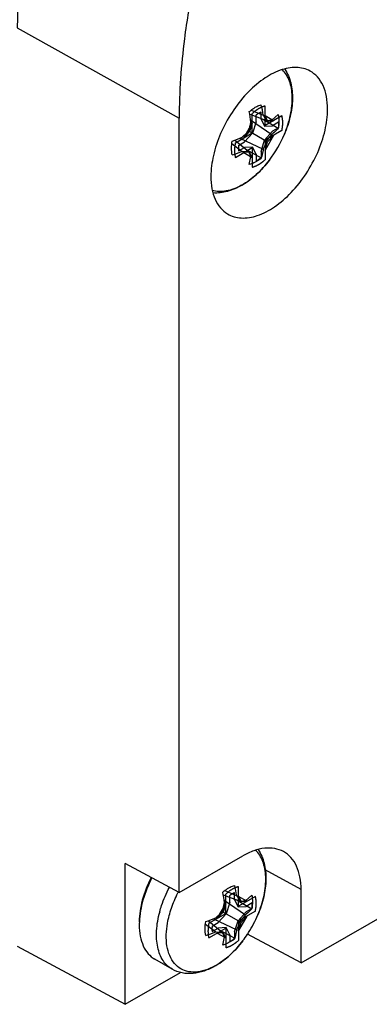
# Model space of a CAD drawing. Units: inches. Extents: x 0.5 to 33.6, y 0.5 to 21.6.
# Drawn here: x 25.1 to 25.4, y 9.3 to 10.1 of the extents above; entities that cross this region are included whole.
import ezdxf

# ---------------------------------------------------------------- set-up
doc = ezdxf.new("R2010")
doc.units = ezdxf.units.IN
doc.header["$LTSCALE"] = 1.87
doc.header["$MEASUREMENT"] = 0
doc.layers.get('0').update_dxf_attribs({"linetype": 'CONTINUOUS'})
doc.layers.add('AXIS', color=7, linetype='CONTINUOUS')
doc.layers.add('DATUM_CURVES', color=7, linetype='CONTINUOUS')

msp = doc.modelspace()

# ---------------------------------------------------------------- linework, layer by layer
at = {"color": 7, "linetype": 'CONTINUOUS'}
for p, q in [((25.08291, 10.10757), (25.21037, 10.03651)), ((25.26707, 10.04291), (25.27657, 10.03892)), ((25.21037, 9.42654), (25.21037, 10.03651)), ((25.26594, 10.03955), (25.27918, 10.03457)), ((25.26659, 10.03532), (25.28334, 10.02379)), ((25.27657, 10.03892), (25.27918, 10.03457)), ((25.27677, 10.03547), (25.2883, 10.02854)), ((25.28334, 10.03501), (25.2883, 10.03934)), ((25.25421, 10.01923), (25.26515, 10.01026)), ((25.2582, 10.02079), (25.27657, 10.01205)), ((25.26515, 10.02646), (25.27918, 10.01836)), ((25.25192, 10.01653), (25.26007, 10.01035)), ((25.26316, 10.0119), (25.27493, 10.00537)), ((25.26558, 9.99997), (25.26685, 10.00644)), ((25.30631, 9.37115), (25.77818, 9.64358)), ((25.21037, 9.42654), (25.26038, 9.45542)), ((25.21037, 9.42654), (25.16788, 9.44939)), ((25.16788, 9.3386), (25.16788, 9.44939)), ((25.30631, 9.4289), (25.27808, 9.44464)), ((25.24506, 9.42476), (25.2583, 9.41978)), ((25.24619, 9.42812), (25.25569, 9.42413)), ((25.25569, 9.42413), (25.2583, 9.41978)), ((25.26246, 9.42022), (25.26743, 9.42455)), ((25.30631, 9.37115), (25.30631, 9.4289)), ((25.24571, 9.42053), (25.26246, 9.409)), ((25.25589, 9.42069), (25.26743, 9.41375)), ((25.24427, 9.41168), (25.2583, 9.40357)), ((25.23104, 9.40175), (25.23919, 9.39556)), ((25.23333, 9.40445), (25.24427, 9.39547)), ((25.23732, 9.406), (25.25569, 9.39726)), ((25.24228, 9.39711), (25.25405, 9.39059)), ((25.2447, 9.38519), (25.24597, 9.39165)), ((25.30631, 9.37115), (25.2641, 9.39385)), ((25.08291, 9.38429), (25.16788, 9.3386)), ((25.16788, 9.3386), (25.21139, 9.36372))]:
    msp.add_line(p, q, dxfattribs=at)
for centre, radius, start, end in [((25.17307, 10.02234), 0.10482, 9.10181, 13.64297), ((25.12821, 10.01649), 0.13965, 6.9174, 10.38487), ((25.27241, 10.11813), 0.08384, 275.37807, 277.49308), ((25.14288, 10.0604), 0.12689, 344.48966, 347.67463), ((25.2713, 10.12969), 0.09545, 274.73991, 275.39385), ((25.20434, 10.15254), 0.14233, 289.64774, 293.04986), ((25.17407, 10.11597), 0.1277, 312.33558, 315.50053), ((25.2056, 10.07912), 0.09543, 320.45394, 324.55871), ((25.18921, 10.05194), 0.09604, 335.45456, 339.53323), ((25.22325, 10.10657), 0.10303, 286.31743, 290.93754), ((25.26417, 10.1), 0.08974, 267.38494, 270.62934), ((25.17795, 9.96912), 0.09642, 24.78935, 25.25715), ((25.18245, 9.9712), 0.09146, 24.2934, 24.78959), ((25.19337, 9.97606), 0.07951, 22.45847, 24.33585), ((25.15219, 9.40755), 0.10482, 9.10181, 13.64297), ((25.10733, 9.4017), 0.13965, 6.9174, 10.38487), ((25.122, 9.44561), 0.12689, 344.48966, 347.67463), ((25.25042, 9.5149), 0.09545, 274.73991, 275.39385), ((25.25153, 9.50335), 0.08384, 275.37807, 277.49308), ((25.18346, 9.53776), 0.14233, 289.64774, 293.04986), ((25.15319, 9.50118), 0.1277, 312.33558, 315.50053), ((25.18472, 9.46433), 0.09543, 320.45394, 324.55871), ((25.23706, 9.40115), 0.05811, 177.62212, 179.97942), ((25.16833, 9.43716), 0.09604, 335.45456, 339.53323), ((25.20237, 9.49179), 0.10303, 286.31743, 290.93754), ((25.24329, 9.48521), 0.08974, 267.38494, 270.62934), ((25.15707, 9.35433), 0.09642, 24.78935, 25.25715), ((25.16158, 9.35641), 0.09146, 24.2934, 24.78959), ((25.17249, 9.36128), 0.07951, 22.45847, 24.33585)]:
    msp.add_arc(centre, radius, start, end, dxfattribs=at)
for points, knots in [([(25.65609, 10.70787), (25.64455, 10.71487), (25.61904, 10.72611), (25.57671, 10.73309), (25.53114, 10.73039), (25.48337, 10.71826), (25.43434, 10.6971), (25.38504, 10.6674), (25.33648, 10.6298), (25.27304, 10.56921), (25.20248, 10.47943), (25.13691, 10.35887), (25.09433, 10.23356), (25.08291, 10.14818), (25.08291, 10.10757)], [0, 0, 0, 0, 0.042844, 0.087338, 0.134967, 0.186706, 0.243005, 0.303861, 0.368915, 0.437541, 0.581933, 0.729284, 0.871123, 1, 1, 1, 1]), ([(25.21766, 10.12059), (25.21646, 10.11341), (25.21235, 10.08556), (25.21037, 10.05738), (25.21037, 10.03651)], [0, 0, 0, 0, 0.258685, 1, 1, 1, 1]), ([(25.31334, 10.07364), (25.31007, 10.07544), (25.30189, 10.07738), (25.28882, 10.0746), (25.27548, 10.06719), (25.26272, 10.05578), (25.25146, 10.04128), (25.2426, 10.02483), (25.23686, 10.00778), (25.23533, 9.99617), (25.23533, 9.99064)], [0, 0, 0, 0, 0.087074, 0.186935, 0.304639, 0.438557, 0.582942, 0.729998, 0.871425, 1, 1, 1, 1]), ([(25.32719, 10.04368), (25.32719, 10.04702), (25.32668, 10.05337), (25.32407, 10.06207), (25.31967, 10.0691), (25.31554, 10.07244), (25.31334, 10.07364)], [0, 0, 0, 0, 0.290139, 0.549349, 0.782167, 1, 1, 1, 1]), ([(25.24837, 9.96115), (25.25158, 9.9592), (25.2597, 9.95693), (25.27288, 9.9594), (25.28636, 9.96663), (25.2993, 9.97799), (25.31075, 9.99255), (25.31977, 10.00913), (25.32562, 10.02636), (25.32719, 10.0381), (25.32719, 10.04368)], [0, 0, 0, 0, 0.086808, 0.185876, 0.302932, 0.436639, 0.581257, 0.728848, 0.870905, 1, 1, 1, 1]), ([(25.26558, 10.04166), (25.26595, 10.042), (25.26742, 10.04325), (25.26901, 10.04436), (25.27025, 10.04507)], [0, 0, 0, 0, 0.260314, 1, 1, 1, 1]), ([(25.27025, 10.04507), (25.27064, 10.0453), (25.27213, 10.0461), (25.27372, 10.04674), (25.27493, 10.04706)], [0, 0, 0, 0, 0.263587, 1, 1, 1, 1]), ([(25.2883, 10.03934), (25.28874, 10.0377), (25.28911, 10.03405), (25.28869, 10.03043), (25.2883, 10.02854)], [0, 0, 0, 0, 0.467433, 1, 1, 1, 1]), ([(25.2883, 10.02854), (25.28792, 10.02813), (25.28634, 10.02647), (25.28466, 10.02491), (25.28334, 10.02379)], [0, 0, 0, 0, 0.245977, 1, 1, 1, 1]), ([(25.2522, 10.0077), (25.25176, 10.00933), (25.25138, 10.01299), (25.25181, 10.01661), (25.2522, 10.0185)], [0, 0, 0, 0, 0.467946, 1, 1, 1, 1]), ([(25.27657, 10.01205), (25.27646, 10.01147), (25.27601, 10.00923), (25.27543, 10.00701), (25.27493, 10.00537)], [0, 0, 0, 0, 0.254191, 1, 1, 1, 1]), ([(25.27493, 10.00537), (25.27455, 10.00504), (25.27308, 10.0038), (25.27148, 10.00268), (25.27025, 10.00197)], [0, 0, 0, 0, 0.260402, 1, 1, 1, 1]), ([(25.27025, 10.00197), (25.26986, 10.00174), (25.26837, 10.00094), (25.26678, 10.0003), (25.26558, 9.99997)], [0, 0, 0, 0, 0.263868, 1, 1, 1, 1]), ([(25.23533, 9.99064), (25.23533, 9.9874), (25.23581, 9.98123), (25.23827, 9.97274), (25.2424, 9.96581), (25.24629, 9.96241), (25.24837, 9.96115)], [0, 0, 0, 0, 0.289314, 0.548759, 0.78224, 1, 1, 1, 1]), ([(25.29246, 9.45886), (25.29032, 9.46004), (25.28543, 9.46171), (25.27736, 9.46182), (25.26878, 9.45971), (25.26319, 9.45704), (25.26038, 9.45542)], [0, 0, 0, 0, 0.217752, 0.451266, 0.710609, 1, 1, 1, 1]), ([(25.30631, 9.4289), (25.30631, 9.43224), (25.3058, 9.43859), (25.30319, 9.44729), (25.29878, 9.45432), (25.29465, 9.45765), (25.29246, 9.45886)], [0, 0, 0, 0, 0.290205, 0.549328, 0.782174, 1, 1, 1, 1]), ([(25.18825, 9.43842), (25.18535, 9.43277), (25.18087, 9.42144), (25.17895, 9.40933), (25.17895, 9.40358)], [0, 0, 0, 0, 0.525223, 1, 1, 1, 1]), ([(25.18887, 9.43809), (25.18599, 9.43251), (25.18143, 9.42128), (25.17924, 9.40931), (25.179, 9.40356)], [0, 0, 0, 0, 0.522205, 1, 1, 1, 1]), ([(25.2447, 9.42688), (25.24507, 9.42721), (25.24654, 9.42846), (25.24813, 9.42957), (25.24937, 9.43029)], [0, 0, 0, 0, 0.260314, 1, 1, 1, 1]), ([(25.24937, 9.43029), (25.24976, 9.43051), (25.25125, 9.43132), (25.25284, 9.43195), (25.25405, 9.43228)], [0, 0, 0, 0, 0.263587, 1, 1, 1, 1]), ([(25.26743, 9.42455), (25.26786, 9.42292), (25.26823, 9.41926), (25.26781, 9.41564), (25.26743, 9.41375)], [0, 0, 0, 0, 0.467433, 1, 1, 1, 1]), ([(25.26743, 9.41375), (25.26704, 9.41334), (25.26546, 9.41168), (25.26378, 9.41012), (25.26246, 9.409)], [0, 0, 0, 0, 0.245977, 1, 1, 1, 1]), ([(25.17895, 9.40117), (25.17895, 9.39818), (25.1794, 9.39249), (25.18171, 9.38467), (25.18559, 9.37832), (25.18923, 9.37526), (25.19118, 9.37414)], [0, 0, 0, 0, 0.289799, 0.549049, 0.782228, 1, 1, 1, 1]), ([(25.23132, 9.39291), (25.23088, 9.39455), (25.2305, 9.3982), (25.23093, 9.40182), (25.23132, 9.40371)], [0, 0, 0, 0, 0.467946, 1, 1, 1, 1]), ([(25.25569, 9.39726), (25.25558, 9.39669), (25.25513, 9.39444), (25.25456, 9.39222), (25.25405, 9.39059)], [0, 0, 0, 0, 0.254191, 1, 1, 1, 1]), ([(25.24937, 9.38718), (25.24898, 9.38696), (25.24749, 9.38615), (25.2459, 9.38551), (25.2447, 9.38519)], [0, 0, 0, 0, 0.263868, 1, 1, 1, 1]), ([(25.25405, 9.39059), (25.25367, 9.39025), (25.2522, 9.38901), (25.25061, 9.3879), (25.24937, 9.38718)], [0, 0, 0, 0, 0.260402, 1, 1, 1, 1])]:
    msp.add_open_spline(points, degree=3, knots=knots, dxfattribs=at)
at = {"layer": 'AXIS', "color": 7, "linetype": 'CONTINUOUS'}
for p, q in [((25.29316, 10.02386), (25.29317, 10.02388)), ((25.2814, 10.00349), (25.28142, 10.00351)), ((25.27228, 9.40907), (25.27229, 9.40909)), ((25.20032, 9.39576), (25.20115, 9.40246)), ((25.26052, 9.3887), (25.26054, 9.38872)), ((25.20474, 9.36631), (25.19118, 9.37414))]:
    msp.add_line(p, q, dxfattribs=at)
for centre, radius, start, end in [((25.20609, 10.06056), 0.09449, 322.85951, 337.14161), ((25.23457, 10.02852), 0.05131, 299.07505, 300.0018), ((25.29402, 9.38292), 0.09513, 152.44148, 152.89162), ((25.2767, 9.38951), 0.08453, 164.90928, 165.06813), ((25.18508, 9.44584), 0.09465, 327.61794, 337.13395), ((25.18518, 9.4458), 0.09453, 322.86021, 326.6238), ((25.18522, 9.44577), 0.09448, 326.62376, 327.60935), ((25.21369, 9.41373), 0.05131, 299.07505, 300.0018)]:
    msp.add_arc(centre, radius, start, end, dxfattribs=at)
for points, knots in [([(25.29317, 10.02388), (25.29525, 10.0288), (25.29839, 10.03852), (25.29976, 10.05088), (25.2989, 10.05982), (25.29738, 10.0656), (25.295, 10.07058), (25.29278, 10.07335), (25.29157, 10.07452)], [0, 0, 0, 0, 0.300115, 0.570648, 0.691797, 0.802948, 0.904988, 1, 1, 1, 1]), ([(25.29353, 10.07499), (25.2957, 10.07175), (25.29886, 10.06405), (25.29998, 10.05124), (25.2981, 10.03752), (25.29509, 10.02842), (25.29317, 10.02388)], [0, 0, 0, 0, 0.221106, 0.460091, 0.720918, 1, 1, 1, 1]), ([(25.2814, 10.00349), (25.27831, 9.99941), (25.27167, 9.992), (25.26371, 9.98597), (25.25958, 9.98358)], [0, 0, 0, 0, 0.517876, 1, 1, 1, 1]), ([(25.26022, 9.98408), (25.26419, 9.98637), (25.27191, 9.99226), (25.27836, 9.99947), (25.2814, 10.00349)], [0, 0, 0, 0, 0.476434, 1, 1, 1, 1]), ([(25.2595, 9.98367), (25.25752, 9.98257), (25.25358, 9.98071), (25.24756, 9.979), (25.24181, 9.97854), (25.23815, 9.97912), (25.23647, 9.97964)], [0, 0, 0, 0, 0.283523, 0.542759, 0.779836, 1, 1, 1, 1]), ([(25.25958, 9.98358), (25.25605, 9.98155), (25.2488, 9.97832), (25.24083, 9.97736), (25.23707, 9.97764)], [0, 0, 0, 0, 0.518524, 1, 1, 1, 1]), ([(25.27229, 9.40909), (25.27438, 9.41405), (25.27754, 9.42383), (25.27889, 9.43626), (25.27798, 9.44523), (25.27642, 9.45103), (25.27399, 9.45601), (25.27173, 9.45876), (25.27049, 9.45992)], [0, 0, 0, 0, 0.300561, 0.571199, 0.692254, 0.80324, 0.905099, 1, 1, 1, 1]), ([(25.27246, 9.46048), (25.27468, 9.45725), (25.27793, 9.44953), (25.27911, 9.43664), (25.27725, 9.42283), (25.27422, 9.41367), (25.27229, 9.40909)], [0, 0, 0, 0, 0.220984, 0.459827, 0.720687, 1, 1, 1, 1]), ([(25.19509, 9.41151), (25.19553, 9.41313), (25.19752, 9.41972), (25.20024, 9.42608), (25.20265, 9.43069)], [0, 0, 0, 0, 0.243892, 1, 1, 1, 1]), ([(25.20115, 9.40246), (25.20186, 9.4065), (25.20404, 9.41467), (25.20737, 9.42243), (25.20934, 9.42627)], [0, 0, 0, 0, 0.48715, 1, 1, 1, 1]), ([(25.20474, 9.36631), (25.20334, 9.36712), (25.20068, 9.36913), (25.19744, 9.37312), (25.19497, 9.37798), (25.19267, 9.38578), (25.19211, 9.39721), (25.19375, 9.40648), (25.19503, 9.41129)], [0, 0, 0, 0, 0.098796, 0.201387, 0.310899, 0.429417, 0.696008, 1, 1, 1, 1]), ([(25.23862, 9.36889), (25.2361, 9.36748), (25.23109, 9.36522), (25.2234, 9.36365), (25.21624, 9.36425), (25.21, 9.36712), (25.20512, 9.3721), (25.20183, 9.37882), (25.20014, 9.38691), (25.2001, 9.39272), (25.20032, 9.39576)], [0, 0, 0, 0, 0.14172, 0.26781, 0.381221, 0.488283, 0.597525, 0.716681, 0.850406, 1, 1, 1, 1]), ([(25.26052, 9.3887), (25.25743, 9.38462), (25.25079, 9.37721), (25.24283, 9.37118), (25.2387, 9.36879)], [0, 0, 0, 0, 0.517876, 1, 1, 1, 1]), ([(25.23934, 9.36929), (25.24331, 9.37159), (25.25103, 9.37748), (25.25748, 9.38469), (25.26052, 9.3887)], [0, 0, 0, 0, 0.476434, 1, 1, 1, 1]), ([(25.2387, 9.36879), (25.23594, 9.3672), (25.23031, 9.36455), (25.22141, 9.36252), (25.21262, 9.36288), (25.20718, 9.3649), (25.20474, 9.36631)], [0, 0, 0, 0, 0.26851, 0.520936, 0.762829, 1, 1, 1, 1])]:
    msp.add_open_spline(points, degree=3, knots=knots, dxfattribs=at)
at = {"layer": 'DATUM_CURVES', "color": 7, "linetype": 'CONTINUOUS'}
for p, q in [((25.27792, 10.03066), (25.27792, 10.04604)), ((25.2679, 10.02488), (25.2679, 10.04025)), ((25.27103, 10.03359), (25.27103, 10.03909)), ((25.27479, 10.03576), (25.27479, 10.04126)), ((25.27479, 10.03576), (25.27763, 10.03016)), ((25.28458, 10.03451), (25.27792, 10.03835)), ((25.27792, 10.03835), (25.27999, 10.03426)), ((25.29123, 10.03835), (25.27792, 10.03066)), ((25.26124, 10.02103), (25.2679, 10.03257)), ((25.2679, 10.03257), (25.26582, 10.02608)), ((25.27103, 10.03359), (25.26819, 10.02471)), ((25.27763, 10.03016), (25.2839, 10.0305)), ((25.27999, 10.03426), (25.28458, 10.03451)), ((25.28866, 10.03325), (25.2839, 10.0305)), ((25.28866, 10.02891), (25.2839, 10.02616)), ((25.25458, 10.01719), (25.2679, 10.02488)), ((25.26582, 10.02608), (25.26124, 10.02103)), ((25.26819, 10.02471), (25.26191, 10.01781)), ((25.27479, 10.01038), (25.27763, 10.01926)), ((25.27763, 10.01926), (25.2839, 10.02616)), ((25.29123, 10.02678), (25.27792, 10.01909)), ((25.28458, 10.02294), (25.27792, 10.0114)), ((25.27999, 10.01789), (25.28458, 10.02294)), ((25.25458, 10.00562), (25.2679, 10.01331)), ((25.25715, 10.01506), (25.26191, 10.01781)), ((25.25715, 10.01072), (25.26191, 10.01347)), ((25.26819, 10.01381), (25.26191, 10.01347)), ((25.2679, 10.01331), (25.2679, 9.99793)), ((25.27103, 10.00821), (25.26819, 10.01381)), ((25.27792, 10.01909), (25.27792, 10.00372)), ((25.27792, 10.0114), (25.27999, 10.01789)), ((25.26582, 10.00971), (25.26124, 10.00946)), ((25.26124, 10.00946), (25.2679, 10.00562)), ((25.2679, 10.00562), (25.26582, 10.00971)), ((25.27103, 10.00821), (25.27103, 10.00271)), ((25.27479, 10.01038), (25.27479, 10.00488)), ((25.25704, 9.41588), (25.25704, 9.43125)), ((25.24702, 9.41009), (25.24702, 9.42547)), ((25.25015, 9.41881), (25.25015, 9.42431)), ((25.25391, 9.42098), (25.25391, 9.42648)), ((25.2637, 9.41972), (25.25704, 9.42357)), ((25.25704, 9.42357), (25.25912, 9.41947)), ((25.27036, 9.42357), (25.25704, 9.41588)), ((25.24036, 9.40625), (25.24702, 9.41778)), ((25.24702, 9.41778), (25.24494, 9.41129)), ((25.25015, 9.41881), (25.24731, 9.40992)), ((25.25391, 9.42098), (25.25675, 9.41537)), ((25.25675, 9.41537), (25.26302, 9.41571)), ((25.25912, 9.41947), (25.2637, 9.41972)), ((25.26779, 9.41846), (25.26302, 9.41571)), ((25.2337, 9.4024), (25.24702, 9.41009)), ((25.24494, 9.41129), (25.24036, 9.40625)), ((25.24731, 9.40992), (25.24104, 9.40302)), ((25.25675, 9.40447), (25.26302, 9.41137)), ((25.27036, 9.41199), (25.25704, 9.4043)), ((25.2637, 9.40815), (25.25704, 9.39662)), ((25.25912, 9.40311), (25.2637, 9.40815)), ((25.26779, 9.41412), (25.26302, 9.41137)), ((25.23627, 9.40027), (25.24104, 9.40302)), ((25.24731, 9.39902), (25.24104, 9.39868)), ((25.25015, 9.39342), (25.24731, 9.39902)), ((25.25391, 9.39559), (25.25675, 9.40447)), ((25.25704, 9.4043), (25.25704, 9.38893)), ((25.25704, 9.39662), (25.25912, 9.40311)), ((25.2337, 9.39083), (25.24702, 9.39852)), ((25.23627, 9.39593), (25.24104, 9.39868)), ((25.24494, 9.39492), (25.24036, 9.39467)), ((25.24036, 9.39467), (25.24702, 9.39083)), ((25.24702, 9.39083), (25.24494, 9.39492)), ((25.24702, 9.39852), (25.24702, 9.38314)), ((25.25015, 9.39342), (25.25015, 9.38792)), ((25.25391, 9.39559), (25.25391, 9.39009))]:
    msp.add_line(p, q, dxfattribs=at)
for points, knots in [([(25.27792, 10.04604), (25.27772, 10.04598), (25.27741, 10.04588), (25.27701, 10.04575), (25.27676, 10.04567), (25.27655, 10.04561), (25.27643, 10.04557), (25.27633, 10.04554), (25.27623, 10.0455), (25.27605, 10.04542), (25.27579, 10.04532), (25.27548, 10.04519), (25.27517, 10.04506), (25.27494, 10.04496), (25.27479, 10.0449), (25.27471, 10.04486), (25.27463, 10.04483), (25.27453, 10.04477), (25.27439, 10.0447), (25.27418, 10.04459), (25.27391, 10.04445), (25.27358, 10.04428), (25.27331, 10.04414), (25.27313, 10.04404), (25.27302, 10.04398), (25.27294, 10.04394), (25.27286, 10.04389), (25.27276, 10.04383), (25.27258, 10.04372), (25.27221, 10.04349), (25.27185, 10.04326), (25.27154, 10.04307), (25.27141, 10.04299), (25.27131, 10.04292), (25.2712, 10.04285), (25.27101, 10.04271), (25.27075, 10.04252), (25.27043, 10.04228), (25.27011, 10.04205), (25.26984, 10.04185), (25.26965, 10.04172), (25.26955, 10.04164), (25.26944, 10.04155), (25.26931, 10.04144), (25.269, 10.04118), (25.26853, 10.04078), (25.26811, 10.04043), (25.2679, 10.04025)], [0, 0, 0, 0, 0.0625, 0.09375, 0.125, 0.140625, 0.15625, 0.164062, 0.171875, 0.1875, 0.21875, 0.25, 0.28125, 0.3125, 0.320312, 0.328125, 0.335938, 0.34375, 0.359375, 0.375, 0.40625, 0.4375, 0.46875, 0.484375, 0.492188, 0.5, 0.507812, 0.515625, 0.53125, 0.5625, 0.625, 0.640625, 0.65625, 0.664062, 0.671875, 0.6875, 0.71875, 0.75, 0.78125, 0.8125, 0.828125, 0.835938, 0.84375, 0.859375, 0.875, 0.9375, 1, 1, 1, 1]), ([(25.27479, 10.04126), (25.27464, 10.04119), (25.27441, 10.04109), (25.2741, 10.04095), (25.27391, 10.04085), (25.27376, 10.04077), (25.27367, 10.04072), (25.27359, 10.04069), (25.27351, 10.04064), (25.27336, 10.04056), (25.2732, 10.04047), (25.27303, 10.04038), (25.27291, 10.04031), (25.27279, 10.04024), (25.27264, 10.04015), (25.27245, 10.04003), (25.27222, 10.0399), (25.27203, 10.03977), (25.27188, 10.03967), (25.27179, 10.03961), (25.27171, 10.03956), (25.27163, 10.03951), (25.27148, 10.03941), (25.27128, 10.03927), (25.27111, 10.03915), (25.27103, 10.03909)], [0, 0, 0, 0, 0.125, 0.1875, 0.25, 0.28125, 0.3125, 0.328125, 0.34375, 0.375, 0.4375, 0.46875, 0.5, 0.53125, 0.5625, 0.625, 0.6875, 0.75, 0.78125, 0.8125, 0.828125, 0.84375, 0.875, 0.9375, 1, 1, 1, 1]), ([(25.29123, 10.02678), (25.29128, 10.02704), (25.29137, 10.02756), (25.29148, 10.02814), (25.29154, 10.02853), (25.29157, 10.0287), (25.2916, 10.02883), (25.29161, 10.02895), (25.29164, 10.02917), (25.29167, 10.02949), (25.29171, 10.02987), (25.29176, 10.03025), (25.29179, 10.03057), (25.29182, 10.03079), (25.29183, 10.03092), (25.29183, 10.03104), (25.29184, 10.0312), (25.29185, 10.03146), (25.29186, 10.03177), (25.29188, 10.03216), (25.29189, 10.03247), (25.2919, 10.0327), (25.2919, 10.03282), (25.29191, 10.03292), (25.2919, 10.03301), (25.2919, 10.03312), (25.29189, 10.03333), (25.29188, 10.03362), (25.29187, 10.03397), (25.29186, 10.03427), (25.29185, 10.0345), (25.29184, 10.03465), (25.29184, 10.03476), (25.29183, 10.03488), (25.2918, 10.03508), (25.29177, 10.03537), (25.29173, 10.03571), (25.29168, 10.03606), (25.29165, 10.03635), (25.29162, 10.03655), (25.29161, 10.03666), (25.29158, 10.03677), (25.29155, 10.0369), (25.29151, 10.03712), (25.29145, 10.03739), (25.29135, 10.03782), (25.29128, 10.03814), (25.29123, 10.03835)], [0, 0, 0, 0, 0.0625, 0.125, 0.140625, 0.15625, 0.164062, 0.171875, 0.1875, 0.21875, 0.25, 0.28125, 0.3125, 0.328125, 0.335938, 0.34375, 0.359375, 0.375, 0.40625, 0.4375, 0.46875, 0.484375, 0.492188, 0.5, 0.507812, 0.515625, 0.53125, 0.5625, 0.59375, 0.625, 0.640625, 0.65625, 0.664062, 0.671875, 0.6875, 0.71875, 0.75, 0.78125, 0.8125, 0.828125, 0.835938, 0.84375, 0.859375, 0.875, 0.90625, 0.9375, 1, 1, 1, 1]), ([(25.28866, 10.02891), (25.28868, 10.0291), (25.2887, 10.02937), (25.28873, 10.02974), (25.28874, 10.02996), (25.28875, 10.03014), (25.28876, 10.03028), (25.28876, 10.03042), (25.28877, 10.03061), (25.28877, 10.03081), (25.28877, 10.03098), (25.28877, 10.03107), (25.28878, 10.03115), (25.28877, 10.03121), (25.28877, 10.0313), (25.28877, 10.03145), (25.28877, 10.03167), (25.28876, 10.03193), (25.28875, 10.03218), (25.28874, 10.0324), (25.28873, 10.03257), (25.28871, 10.03275), (25.28869, 10.03298), (25.28867, 10.03316), (25.28866, 10.03325)], [0, 0, 0, 0, 0.125, 0.1875, 0.25, 0.28125, 0.3125, 0.34375, 0.375, 0.4375, 0.46875, 0.484375, 0.5, 0.515625, 0.53125, 0.5625, 0.625, 0.6875, 0.75, 0.8125, 0.84375, 0.875, 0.9375, 1, 1, 1, 1]), ([(25.25458, 10.01719), (25.25453, 10.01693), (25.25444, 10.01641), (25.25434, 10.01583), (25.25427, 10.01544), (25.25424, 10.01527), (25.25422, 10.01514), (25.2542, 10.01502), (25.25418, 10.0148), (25.25414, 10.01448), (25.2541, 10.0141), (25.25406, 10.01372), (25.25402, 10.0134), (25.254, 10.01318), (25.25399, 10.01305), (25.25398, 10.01293), (25.25398, 10.01277), (25.25397, 10.01251), (25.25395, 10.0122), (25.25394, 10.01181), (25.25393, 10.0115), (25.25392, 10.01127), (25.25391, 10.01115), (25.25391, 10.01105), (25.25391, 10.01096), (25.25392, 10.01085), (25.25392, 10.01064), (25.25393, 10.01035), (25.25395, 10.01), (25.25396, 10.00971), (25.25397, 10.00947), (25.25397, 10.00933), (25.25398, 10.00921), (25.25399, 10.00909), (25.25401, 10.00889), (25.25405, 10.0086), (25.25409, 10.00826), (25.25413, 10.00791), (25.25417, 10.00762), (25.25419, 10.00742), (25.25421, 10.00731), (25.25423, 10.0072), (25.25426, 10.00707), (25.25431, 10.00685), (25.25437, 10.00658), (25.25446, 10.00615), (25.25453, 10.00583), (25.25458, 10.00562)], [0, 0, 0, 0, 0.0625, 0.125, 0.140625, 0.15625, 0.164062, 0.171875, 0.1875, 0.21875, 0.25, 0.28125, 0.3125, 0.328125, 0.335938, 0.34375, 0.359375, 0.375, 0.40625, 0.4375, 0.46875, 0.484375, 0.492188, 0.5, 0.507812, 0.515625, 0.53125, 0.5625, 0.59375, 0.625, 0.640625, 0.65625, 0.664062, 0.671875, 0.6875, 0.71875, 0.75, 0.78125, 0.8125, 0.828125, 0.835938, 0.84375, 0.859375, 0.875, 0.90625, 0.9375, 1, 1, 1, 1]), ([(25.25715, 10.01506), (25.25714, 10.01487), (25.25711, 10.0146), (25.25708, 10.01423), (25.25707, 10.01401), (25.25707, 10.01383), (25.25706, 10.01369), (25.25705, 10.01355), (25.25705, 10.01336), (25.25705, 10.01316), (25.25704, 10.01299), (25.25704, 10.0129), (25.25704, 10.01282), (25.25704, 10.01276), (25.25704, 10.01267), (25.25704, 10.01252), (25.25705, 10.0123), (25.25705, 10.01204), (25.25707, 10.01179), (25.25708, 10.01157), (25.25709, 10.0114), (25.25711, 10.01122), (25.25713, 10.01099), (25.25714, 10.01081), (25.25715, 10.01072)], [0, 0, 0, 0, 0.125, 0.1875, 0.25, 0.28125, 0.3125, 0.34375, 0.375, 0.4375, 0.46875, 0.484375, 0.5, 0.515625, 0.53125, 0.5625, 0.625, 0.6875, 0.75, 0.8125, 0.84375, 0.875, 0.9375, 1, 1, 1, 1]), ([(25.2679, 9.99793), (25.2681, 9.99799), (25.2684, 9.99809), (25.26881, 9.99822), (25.26906, 9.9983), (25.26926, 9.99836), (25.26939, 9.9984), (25.26949, 9.99843), (25.26959, 9.99847), (25.26977, 9.99855), (25.27003, 9.99865), (25.27033, 9.99878), (25.27064, 9.99891), (25.27087, 9.99901), (25.27103, 9.99907), (25.2711, 9.99911), (25.27118, 9.99914), (25.27129, 9.9992), (25.27142, 9.99927), (25.27164, 9.99938), (25.27191, 9.99952), (25.27223, 9.99969), (25.2725, 9.99983), (25.27269, 9.99993), (25.2728, 9.99999), (25.27288, 10.00003), (25.27295, 10.00008), (25.27306, 10.00014), (25.27324, 10.00026), (25.2736, 10.00048), (25.27396, 10.00071), (25.27427, 10.0009), (25.2744, 10.00098), (25.27451, 10.00105), (25.27461, 10.00112), (25.2748, 10.00126), (25.27507, 10.00145), (25.27539, 10.00169), (25.27571, 10.00192), (25.27598, 10.00212), (25.27616, 10.00225), (25.27627, 10.00233), (25.27637, 10.00242), (25.2765, 10.00253), (25.27682, 10.00279), (25.27729, 10.00319), (25.27771, 10.00354), (25.27792, 10.00372)], [0, 0, 0, 0, 0.0625, 0.09375, 0.125, 0.140625, 0.15625, 0.164062, 0.171875, 0.1875, 0.21875, 0.25, 0.28125, 0.3125, 0.320312, 0.328125, 0.335938, 0.34375, 0.359375, 0.375, 0.40625, 0.4375, 0.46875, 0.484375, 0.492188, 0.5, 0.507812, 0.515625, 0.53125, 0.5625, 0.625, 0.640625, 0.65625, 0.664062, 0.671875, 0.6875, 0.71875, 0.75, 0.78125, 0.8125, 0.828125, 0.835938, 0.84375, 0.859375, 0.875, 0.9375, 1, 1, 1, 1]), ([(25.27103, 10.00271), (25.27118, 10.00278), (25.27141, 10.00288), (25.27171, 10.00302), (25.2719, 10.00312), (25.27205, 10.0032), (25.27215, 10.00325), (25.27222, 10.00328), (25.2723, 10.00333), (25.27245, 10.00341), (25.27262, 10.0035), (25.27278, 10.00359), (25.27291, 10.00366), (25.27302, 10.00373), (25.27317, 10.00382), (25.27336, 10.00394), (25.27359, 10.00407), (25.27378, 10.0042), (25.27393, 10.0043), (25.27403, 10.00436), (25.27411, 10.00441), (25.27419, 10.00446), (25.27433, 10.00456), (25.27454, 10.0047), (25.2747, 10.00482), (25.27479, 10.00488)], [0, 0, 0, 0, 0.125, 0.1875, 0.25, 0.28125, 0.3125, 0.328125, 0.34375, 0.375, 0.4375, 0.46875, 0.5, 0.53125, 0.5625, 0.625, 0.6875, 0.75, 0.78125, 0.8125, 0.828125, 0.84375, 0.875, 0.9375, 1, 1, 1, 1]), ([(25.25704, 9.43125), (25.25684, 9.43119), (25.25653, 9.43109), (25.25613, 9.43097), (25.25588, 9.43089), (25.25568, 9.43082), (25.25555, 9.43078), (25.25545, 9.43075), (25.25535, 9.43071), (25.25517, 9.43064), (25.25491, 9.43053), (25.2546, 9.4304), (25.25429, 9.43027), (25.25406, 9.43017), (25.25391, 9.43011), (25.25383, 9.43008), (25.25375, 9.43004), (25.25365, 9.42998), (25.25351, 9.42991), (25.2533, 9.4298), (25.25303, 9.42966), (25.2527, 9.42949), (25.25244, 9.42935), (25.25225, 9.42925), (25.25214, 9.4292), (25.25206, 9.42916), (25.25198, 9.42911), (25.25188, 9.42904), (25.2517, 9.42893), (25.25133, 9.4287), (25.25097, 9.42847), (25.25066, 9.42828), (25.25053, 9.4282), (25.25043, 9.42814), (25.25032, 9.42806), (25.25014, 9.42792), (25.24987, 9.42773), (25.24955, 9.42749), (25.24923, 9.42726), (25.24896, 9.42707), (25.24877, 9.42693), (25.24867, 9.42685), (25.24856, 9.42676), (25.24843, 9.42665), (25.24812, 9.42639), (25.24765, 9.42599), (25.24723, 9.42564), (25.24702, 9.42547)], [0, 0, 0, 0, 0.0625, 0.09375, 0.125, 0.140625, 0.15625, 0.164062, 0.171875, 0.1875, 0.21875, 0.25, 0.28125, 0.3125, 0.320312, 0.328125, 0.335938, 0.34375, 0.359375, 0.375, 0.40625, 0.4375, 0.46875, 0.484375, 0.492188, 0.5, 0.507812, 0.515625, 0.53125, 0.5625, 0.625, 0.640625, 0.65625, 0.664062, 0.671875, 0.6875, 0.71875, 0.75, 0.78125, 0.8125, 0.828125, 0.835938, 0.84375, 0.859375, 0.875, 0.9375, 1, 1, 1, 1]), ([(25.25391, 9.42648), (25.25376, 9.42641), (25.25353, 9.4263), (25.25323, 9.42616), (25.25304, 9.42606), (25.25288, 9.42598), (25.25279, 9.42594), (25.25271, 9.4259), (25.25263, 9.42585), (25.25249, 9.42577), (25.25232, 9.42568), (25.25215, 9.42559), (25.25203, 9.42552), (25.25192, 9.42545), (25.25176, 9.42536), (25.25157, 9.42525), (25.25134, 9.42511), (25.25115, 9.42498), (25.251, 9.42489), (25.25091, 9.42482), (25.25083, 9.42478), (25.25075, 9.42472), (25.2506, 9.42462), (25.2504, 9.42448), (25.25023, 9.42436), (25.25015, 9.42431)], [0, 0, 0, 0, 0.125, 0.1875, 0.25, 0.28125, 0.3125, 0.328125, 0.34375, 0.375, 0.4375, 0.46875, 0.5, 0.53125, 0.5625, 0.625, 0.6875, 0.75, 0.78125, 0.8125, 0.828125, 0.84375, 0.875, 0.9375, 1, 1, 1, 1]), ([(25.27036, 9.41199), (25.2704, 9.41225), (25.27049, 9.41277), (25.2706, 9.41336), (25.27067, 9.41375), (25.27069, 9.41391), (25.27072, 9.41404), (25.27073, 9.41417), (25.27076, 9.41439), (25.27079, 9.4147), (25.27084, 9.41508), (25.27088, 9.41546), (25.27091, 9.41578), (25.27094, 9.416), (25.27095, 9.41613), (25.27095, 9.41626), (25.27096, 9.41641), (25.27097, 9.41667), (25.27098, 9.41699), (25.271, 9.41737), (25.27101, 9.41769), (25.27102, 9.41791), (25.27102, 9.41804), (25.27103, 9.41813), (25.27102, 9.41822), (25.27102, 9.41834), (25.27101, 9.41854), (25.271, 9.41883), (25.27099, 9.41919), (25.27098, 9.41948), (25.27097, 9.41971), (25.27096, 9.41986), (25.27096, 9.41998), (25.27095, 9.42009), (25.27092, 9.42029), (25.27089, 9.42058), (25.27085, 9.42093), (25.2708, 9.42127), (25.27077, 9.42156), (25.27074, 9.42176), (25.27073, 9.42188), (25.2707, 9.42198), (25.27067, 9.42212), (25.27063, 9.42233), (25.27057, 9.4226), (25.27047, 9.42303), (25.2704, 9.42335), (25.27036, 9.42357)], [0, 0, 0, 0, 0.0625, 0.125, 0.140625, 0.15625, 0.164062, 0.171875, 0.1875, 0.21875, 0.25, 0.28125, 0.3125, 0.328125, 0.335938, 0.34375, 0.359375, 0.375, 0.40625, 0.4375, 0.46875, 0.484375, 0.492188, 0.5, 0.507812, 0.515625, 0.53125, 0.5625, 0.59375, 0.625, 0.640625, 0.65625, 0.664062, 0.671875, 0.6875, 0.71875, 0.75, 0.78125, 0.8125, 0.828125, 0.835938, 0.84375, 0.859375, 0.875, 0.90625, 0.9375, 1, 1, 1, 1]), ([(25.26779, 9.41412), (25.2678, 9.41431), (25.26782, 9.41458), (25.26785, 9.41495), (25.26786, 9.41518), (25.26787, 9.41536), (25.26788, 9.41549), (25.26788, 9.41563), (25.26789, 9.41583), (25.26789, 9.41602), (25.26789, 9.41619), (25.2679, 9.41629), (25.2679, 9.41636), (25.2679, 9.41642), (25.26789, 9.41651), (25.26789, 9.41666), (25.26789, 9.41688), (25.26788, 9.41714), (25.26787, 9.4174), (25.26786, 9.41761), (25.26785, 9.41778), (25.26783, 9.41797), (25.26781, 9.41819), (25.26779, 9.41837), (25.26779, 9.41846)], [0, 0, 0, 0, 0.125, 0.1875, 0.25, 0.28125, 0.3125, 0.34375, 0.375, 0.4375, 0.46875, 0.484375, 0.5, 0.515625, 0.53125, 0.5625, 0.625, 0.6875, 0.75, 0.8125, 0.84375, 0.875, 0.9375, 1, 1, 1, 1]), ([(25.2337, 9.4024), (25.23366, 9.40214), (25.23356, 9.40162), (25.23346, 9.40104), (25.23339, 9.40065), (25.23336, 9.40049), (25.23334, 9.40036), (25.23332, 9.40023), (25.2333, 9.40001), (25.23326, 9.39969), (25.23322, 9.39931), (25.23318, 9.39893), (25.23315, 9.39861), (25.23312, 9.39839), (25.23311, 9.39827), (25.2331, 9.39814), (25.2331, 9.39798), (25.23309, 9.39773), (25.23307, 9.39741), (25.23306, 9.39703), (25.23305, 9.39671), (25.23304, 9.39649), (25.23303, 9.39636), (25.23303, 9.39626), (25.23303, 9.39618), (25.23304, 9.39606), (25.23304, 9.39585), (25.23305, 9.39556), (25.23307, 9.39521), (25.23308, 9.39492), (25.23309, 9.39468), (25.23309, 9.39454), (25.2331, 9.39442), (25.23311, 9.3943), (25.23313, 9.3941), (25.23317, 9.39382), (25.23321, 9.39347), (25.23325, 9.39312), (25.23329, 9.39284), (25.23331, 9.39263), (25.23333, 9.39252), (25.23335, 9.39241), (25.23338, 9.39228), (25.23343, 9.39206), (25.23349, 9.3918), (25.23358, 9.39137), (25.23365, 9.39104), (25.2337, 9.39083)], [0, 0, 0, 0, 0.0625, 0.125, 0.140625, 0.15625, 0.164062, 0.171875, 0.1875, 0.21875, 0.25, 0.28125, 0.3125, 0.328125, 0.335938, 0.34375, 0.359375, 0.375, 0.40625, 0.4375, 0.46875, 0.484375, 0.492188, 0.5, 0.507812, 0.515625, 0.53125, 0.5625, 0.59375, 0.625, 0.640625, 0.65625, 0.664062, 0.671875, 0.6875, 0.71875, 0.75, 0.78125, 0.8125, 0.828125, 0.835938, 0.84375, 0.859375, 0.875, 0.90625, 0.9375, 1, 1, 1, 1]), ([(25.23627, 9.40027), (25.23626, 9.40009), (25.23623, 9.39981), (25.23621, 9.39944), (25.2362, 9.39922), (25.23619, 9.39904), (25.23618, 9.3989), (25.23617, 9.39877), (25.23617, 9.39857), (25.23617, 9.39838), (25.23616, 9.39821), (25.23616, 9.39811), (25.23616, 9.39803), (25.23616, 9.39797), (25.23616, 9.39788), (25.23617, 9.39773), (25.23617, 9.39751), (25.23618, 9.39725), (25.23619, 9.397), (25.2362, 9.39679), (25.23621, 9.39661), (25.23623, 9.39643), (25.23625, 9.3962), (25.23626, 9.39602), (25.23627, 9.39593)], [0, 0, 0, 0, 0.125, 0.1875, 0.25, 0.28125, 0.3125, 0.34375, 0.375, 0.4375, 0.46875, 0.484375, 0.5, 0.515625, 0.53125, 0.5625, 0.625, 0.6875, 0.75, 0.8125, 0.84375, 0.875, 0.9375, 1, 1, 1, 1]), ([(25.24702, 9.38314), (25.24722, 9.38321), (25.24752, 9.3833), (25.24793, 9.38343), (25.24818, 9.38351), (25.24838, 9.38357), (25.24851, 9.38361), (25.24861, 9.38364), (25.24871, 9.38368), (25.24889, 9.38376), (25.24915, 9.38387), (25.24946, 9.384), (25.24976, 9.38412), (25.24999, 9.38422), (25.25015, 9.38429), (25.25022, 9.38432), (25.2503, 9.38435), (25.25041, 9.38441), (25.25055, 9.38448), (25.25076, 9.38459), (25.25103, 9.38473), (25.25135, 9.3849), (25.25162, 9.38504), (25.25181, 9.38514), (25.25192, 9.3852), (25.252, 9.38524), (25.25208, 9.38529), (25.25218, 9.38535), (25.25236, 9.38547), (25.25272, 9.38569), (25.25309, 9.38592), (25.2534, 9.38611), (25.25353, 9.3862), (25.25363, 9.38626), (25.25373, 9.38633), (25.25392, 9.38647), (25.25419, 9.38667), (25.25451, 9.3869), (25.25483, 9.38713), (25.2551, 9.38733), (25.25528, 9.38746), (25.25539, 9.38754), (25.25549, 9.38763), (25.25563, 9.38774), (25.25594, 9.38801), (25.25641, 9.3884), (25.25683, 9.38875), (25.25704, 9.38893)], [0, 0, 0, 0, 0.0625, 0.09375, 0.125, 0.140625, 0.15625, 0.164062, 0.171875, 0.1875, 0.21875, 0.25, 0.28125, 0.3125, 0.320312, 0.328125, 0.335938, 0.34375, 0.359375, 0.375, 0.40625, 0.4375, 0.46875, 0.484375, 0.492188, 0.5, 0.507812, 0.515625, 0.53125, 0.5625, 0.625, 0.640625, 0.65625, 0.664062, 0.671875, 0.6875, 0.71875, 0.75, 0.78125, 0.8125, 0.828125, 0.835938, 0.84375, 0.859375, 0.875, 0.9375, 1, 1, 1, 1]), ([(25.25015, 9.38792), (25.2503, 9.38799), (25.25053, 9.38809), (25.25083, 9.38824), (25.25102, 9.38833), (25.25117, 9.38841), (25.25127, 9.38846), (25.25134, 9.3885), (25.25143, 9.38854), (25.25157, 9.38862), (25.25174, 9.38871), (25.2519, 9.38881), (25.25203, 9.38887), (25.25214, 9.38894), (25.2523, 9.38903), (25.25249, 9.38915), (25.25271, 9.38929), (25.2529, 9.38941), (25.25306, 9.38951), (25.25315, 9.38957), (25.25323, 9.38962), (25.25331, 9.38967), (25.25345, 9.38977), (25.25366, 9.38992), (25.25383, 9.39003), (25.25391, 9.39009)], [0, 0, 0, 0, 0.125, 0.1875, 0.25, 0.28125, 0.3125, 0.328125, 0.34375, 0.375, 0.4375, 0.46875, 0.5, 0.53125, 0.5625, 0.625, 0.6875, 0.75, 0.78125, 0.8125, 0.828125, 0.84375, 0.875, 0.9375, 1, 1, 1, 1])]:
    msp.add_open_spline(points, degree=3, knots=knots, dxfattribs=at)

doc.saveas('drawing.dxf')
